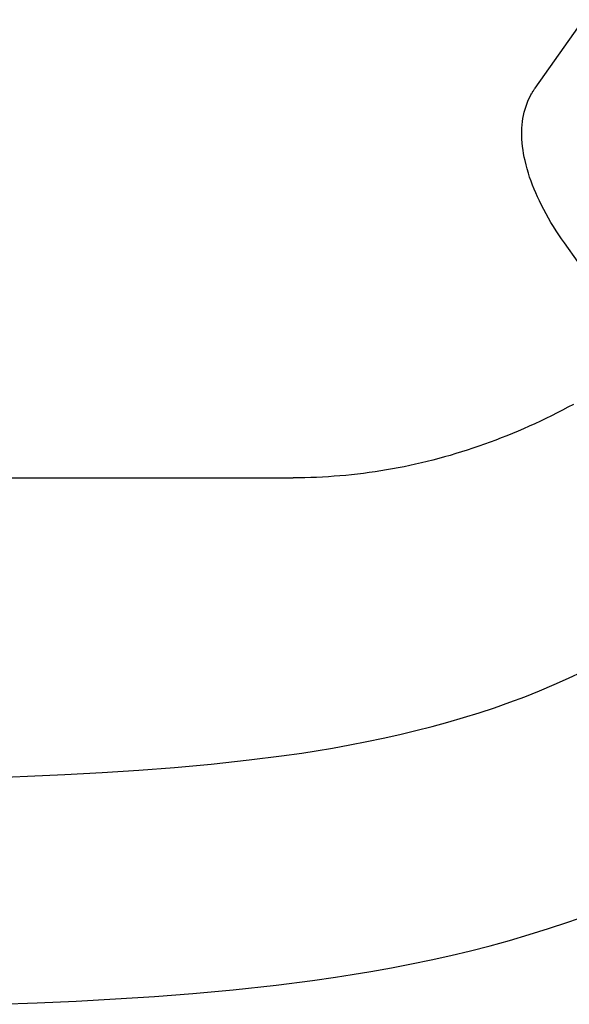
# Model space of a CAD drawing. Extents: x -544 to 876, y -372 to 558.
# Drawn here: x 107 to 127, y -173 to -137 of the extents above; entities that cross this region are included whole.
import ezdxf

# ---------------------------------------------------------------- set-up
doc = ezdxf.new("R2010")
doc.units = 0
doc.header["$LTSCALE"] = 20
doc.layers.add('DETAIL', color=5, linetype='CONTINUOUS')

msp = doc.modelspace()

# ---------------------------------------------------------------- linework, layer by layer
at = {"layer": 'DETAIL', "color": 5, "linetype": 'CONTINUOUS'}
for p, q in [((125.566, -139.902), (127.316, -137.427)), ((125.503, -139.996), (125.518, -139.973)), ((125.518, -139.973), (125.534, -139.949)), ((125.534, -139.949), (125.55, -139.926)), ((125.534, -139.949), (125.534, -139.949)), ((125.55, -139.926), (125.566, -139.903)), ((125.318, -140.344), (125.372, -140.229)), ((125.372, -140.229), (125.417, -140.14)), ((125.417, -140.14), (125.437, -140.103)), ((125.417, -140.14), (125.417, -140.14)), ((125.437, -140.103), (125.445, -140.091)), ((125.445, -140.091), (125.457, -140.07)), ((125.445, -140.091), (125.445, -140.091)), ((125.457, -140.07), (125.473, -140.043)), ((125.473, -140.043), (125.489, -140.018)), ((125.473, -140.043), (125.473, -140.043)), ((125.489, -140.018), (125.503, -139.996)), ((125.503, -139.996), (125.503, -139.996)), ((125.174, -140.776), (125.203, -140.664)), ((125.203, -140.664), (125.237, -140.557)), ((125.237, -140.557), (125.273, -140.452)), ((125.237, -140.557), (125.237, -140.557)), ((125.273, -140.452), (125.318, -140.344)), ((125.318, -140.344), (125.318, -140.344)), ((125.112, -141.11), (125.128, -140.999)), ((125.128, -140.999), (125.149, -140.888)), ((125.128, -140.999), (125.128, -140.999)), ((125.149, -140.888), (125.174, -140.776)), ((125.174, -140.776), (125.174, -140.776)), ((125.085, -141.487), (125.09, -141.354)), ((125.09, -141.354), (125.099, -141.226)), ((125.099, -141.226), (125.112, -141.11)), ((125.099, -141.226), (125.099, -141.226)), ((125.085, -141.619), (125.085, -141.487)), ((125.085, -141.487), (125.085, -141.487)), ((125.09, -141.749), (125.085, -141.619)), ((125.099, -141.879), (125.09, -141.749)), ((125.09, -141.749), (125.09, -141.749)), ((125.112, -142.01), (125.099, -141.879)), ((125.13, -142.141), (125.112, -142.01)), ((125.112, -142.01), (125.112, -142.01)), ((125.15, -142.269), (125.13, -142.141)), ((125.173, -142.394), (125.15, -142.269)), ((125.15, -142.269), (125.15, -142.269)), ((125.202, -142.526), (125.173, -142.394)), ((125.237, -142.673), (125.202, -142.526)), ((125.202, -142.526), (125.202, -142.526)), ((125.278, -142.825), (125.237, -142.673)), ((125.322, -142.974), (125.278, -142.825)), ((125.278, -142.825), (125.278, -142.825)), ((125.369, -143.12), (125.322, -142.974)), ((125.42, -143.265), (125.369, -143.12)), ((125.369, -143.12), (125.369, -143.12)), ((125.474, -143.41), (125.42, -143.265)), ((125.532, -143.554), (125.474, -143.41)), ((125.474, -143.41), (125.474, -143.41)), ((125.591, -143.695), (125.532, -143.554)), ((125.652, -143.833), (125.591, -143.695)), ((125.591, -143.695), (125.591, -143.695)), ((125.72, -143.976), (125.652, -143.833)), ((125.796, -144.132), (125.72, -143.976)), ((125.72, -143.976), (125.72, -143.976)), ((125.879, -144.294), (125.796, -144.132)), ((125.964, -144.451), (125.879, -144.294)), ((125.879, -144.294), (125.879, -144.294)), ((126.051, -144.605), (125.964, -144.451)), ((126.141, -144.758), (126.051, -144.605)), ((126.051, -144.605), (126.051, -144.605)), ((126.234, -144.91), (126.141, -144.758)), ((126.328, -145.061), (126.234, -144.91)), ((126.234, -144.91), (126.234, -144.91)), ((126.426, -145.209), (126.328, -145.061)), ((126.526, -145.356), (126.426, -145.209)), ((126.426, -145.209), (126.426, -145.209)), ((126.627, -145.502), (126.526, -145.356)), ((136.377, -159.291), (126.627, -145.502)), ((126.951, -151.343), (126.755, -151.448)), ((126.359, -151.653), (126.16, -151.753)), ((126.558, -151.552), (126.359, -151.653)), ((126.359, -151.653), (126.359, -151.653)), ((126.755, -151.448), (126.558, -151.552)), ((126.755, -151.448), (126.755, -151.448)), ((125.557, -152.041), (125.353, -152.134)), ((125.759, -151.947), (125.557, -152.041)), ((125.557, -152.041), (125.557, -152.041)), ((125.96, -151.851), (125.759, -151.947)), ((126.16, -151.753), (125.96, -151.851)), ((125.96, -151.851), (125.96, -151.851)), ((124.748, -152.394), (124.546, -152.477)), ((124.949, -152.31), (124.748, -152.394)), ((124.748, -152.394), (124.748, -152.394)), ((125.15, -152.224), (124.949, -152.31)), ((125.353, -152.134), (125.15, -152.224)), ((125.15, -152.224), (125.15, -152.224)), ((123.73, -152.786), (123.524, -152.858)), ((123.935, -152.712), (123.73, -152.786)), ((124.139, -152.635), (123.935, -152.712)), ((123.935, -152.712), (123.935, -152.712)), ((124.343, -152.557), (124.139, -152.635)), ((124.546, -152.477), (124.343, -152.557)), ((124.343, -152.557), (124.343, -152.557)), ((122.699, -153.125), (122.493, -153.186)), ((122.904, -153.062), (122.699, -153.125)), ((122.699, -153.125), (122.699, -153.125)), ((123.11, -152.997), (122.904, -153.062)), ((123.317, -152.929), (123.11, -152.997)), ((123.11, -152.997), (123.11, -152.997)), ((123.524, -152.858), (123.317, -152.929)), ((123.524, -152.858), (123.524, -152.858)), ((121.241, -153.507), (121.031, -153.553)), ((121.451, -153.459), (121.241, -153.507)), ((121.66, -153.409), (121.451, -153.459)), ((121.451, -153.459), (121.451, -153.459)), ((121.869, -153.356), (121.66, -153.409)), ((122.077, -153.301), (121.869, -153.356)), ((121.869, -153.356), (121.869, -153.356)), ((122.285, -153.245), (122.077, -153.301)), ((122.493, -153.186), (122.285, -153.245)), ((122.285, -153.245), (122.285, -153.245)), ((119.138, -153.865), (118.926, -153.888)), ((119.35, -153.839), (119.138, -153.865)), ((119.561, -153.811), (119.35, -153.839)), ((119.35, -153.839), (119.35, -153.839)), ((119.772, -153.781), (119.561, -153.811)), ((119.983, -153.748), (119.772, -153.781)), ((119.772, -153.781), (119.772, -153.781)), ((120.193, -153.714), (119.983, -153.748)), ((120.403, -153.677), (120.193, -153.714)), ((120.193, -153.714), (120.193, -153.714)), ((120.613, -153.638), (120.403, -153.677)), ((120.822, -153.597), (120.613, -153.638)), ((120.613, -153.638), (120.613, -153.638)), ((121.031, -153.553), (120.822, -153.597)), ((121.031, -153.553), (121.031, -153.553)), ((62.5, -154), (116.814, -154)), ((117.026, -153.998), (116.814, -154)), ((117.237, -153.996), (117.026, -153.998)), ((117.449, -153.99), (117.237, -153.996)), ((117.237, -153.996), (117.237, -153.996)), ((117.66, -153.982), (117.449, -153.99)), ((117.872, -153.972), (117.66, -153.982)), ((117.66, -153.982), (117.66, -153.982)), ((118.083, -153.96), (117.872, -153.972)), ((118.294, -153.945), (118.083, -153.96)), ((118.083, -153.96), (118.083, -153.96)), ((118.505, -153.928), (118.294, -153.945)), ((118.715, -153.91), (118.505, -153.928)), ((118.505, -153.928), (118.505, -153.928)), ((118.926, -153.888), (118.715, -153.91)), ((118.926, -153.888), (118.926, -153.888)), ((126.252, -161.48), (126.774, -161.247)), ((126.774, -161.247), (127.288, -161.003)), ((126.774, -161.247), (126.774, -161.247)), ((125.724, -161.704), (126.252, -161.48)), ((124.647, -162.12), (125.189, -161.917)), ((125.189, -161.917), (125.724, -161.704)), ((125.724, -161.704), (125.724, -161.704)), ((123.543, -162.498), (124.098, -162.314)), ((124.098, -162.314), (124.647, -162.12)), ((124.647, -162.12), (124.647, -162.12)), ((122.412, -162.839), (122.98, -162.673)), ((122.98, -162.673), (123.543, -162.498)), ((123.543, -162.498), (123.543, -162.498)), ((121.254, -163.145), (121.837, -162.996)), ((121.837, -162.996), (122.412, -162.839)), ((122.412, -162.839), (122.412, -162.839)), ((119.48, -163.542), (120.072, -163.418)), ((120.072, -163.418), (120.665, -163.286)), ((120.072, -163.418), (120.072, -163.418)), ((120.665, -163.286), (121.254, -163.145)), ((121.254, -163.145), (121.254, -163.145)), ((117.639, -163.873), (118.229, -163.774)), ((118.229, -163.774), (118.867, -163.66)), ((118.867, -163.66), (119.48, -163.542)), ((118.867, -163.66), (118.867, -163.66)), ((115.222, -164.205), (116.391, -164.059)), ((116.391, -164.059), (117.119, -163.958)), ((116.391, -164.059), (116.391, -164.059)), ((117.119, -163.958), (117.639, -163.873)), ((117.639, -163.873), (117.639, -163.873)), ((111.221, -164.575), (112.511, -164.48)), ((112.511, -164.48), (113.838, -164.358)), ((113.838, -164.358), (115.222, -164.205)), ((113.838, -164.358), (113.838, -164.358)), ((105.843, -164.849), (107.2, -164.794)), ((107.2, -164.794), (108.552, -164.732)), ((108.552, -164.732), (109.899, -164.659)), ((108.552, -164.732), (108.552, -164.732)), ((109.899, -164.659), (111.221, -164.575)), ((111.221, -164.575), (111.221, -164.575)), ((126.752, -170.073), (127.45, -169.826)), ((126.051, -170.305), (126.752, -170.073)), ((124.641, -170.73), (125.347, -170.524)), ((125.347, -170.524), (126.051, -170.305)), ((126.051, -170.305), (126.051, -170.305)), ((123.224, -171.105), (123.934, -170.923)), ((123.934, -170.923), (124.641, -170.73)), ((124.641, -170.73), (124.641, -170.73)), ((121.801, -171.434), (122.511, -171.275)), ((122.511, -171.275), (123.224, -171.105)), ((123.224, -171.105), (123.224, -171.105)), ((120.373, -171.721), (121.095, -171.581)), ((121.095, -171.581), (121.801, -171.434)), ((121.801, -171.434), (121.801, -171.434)), ((118.339, -172.066), (118.942, -171.969)), ((118.942, -171.969), (119.627, -171.853)), ((118.942, -171.969), (118.942, -171.969)), ((119.627, -171.853), (120.373, -171.721)), ((120.373, -171.721), (120.373, -171.721)), ((114.644, -172.52), (116.19, -172.348)), ((116.19, -172.348), (117.509, -172.183)), ((117.509, -172.183), (118.339, -172.066)), ((117.509, -172.183), (117.509, -172.183)), ((111.789, -172.759), (113.184, -172.655)), ((113.184, -172.655), (114.644, -172.52)), ((114.644, -172.52), (114.644, -172.52)), ((106.148, -173.044), (107.544, -172.99)), ((107.544, -172.99), (108.953, -172.926)), ((108.953, -172.926), (110.376, -172.849)), ((108.953, -172.926), (108.953, -172.926)), ((110.376, -172.849), (111.789, -172.759)), ((111.789, -172.759), (111.789, -172.759))]:
    msp.add_line(p, q, dxfattribs=at)

doc.saveas('drawing.dxf')
